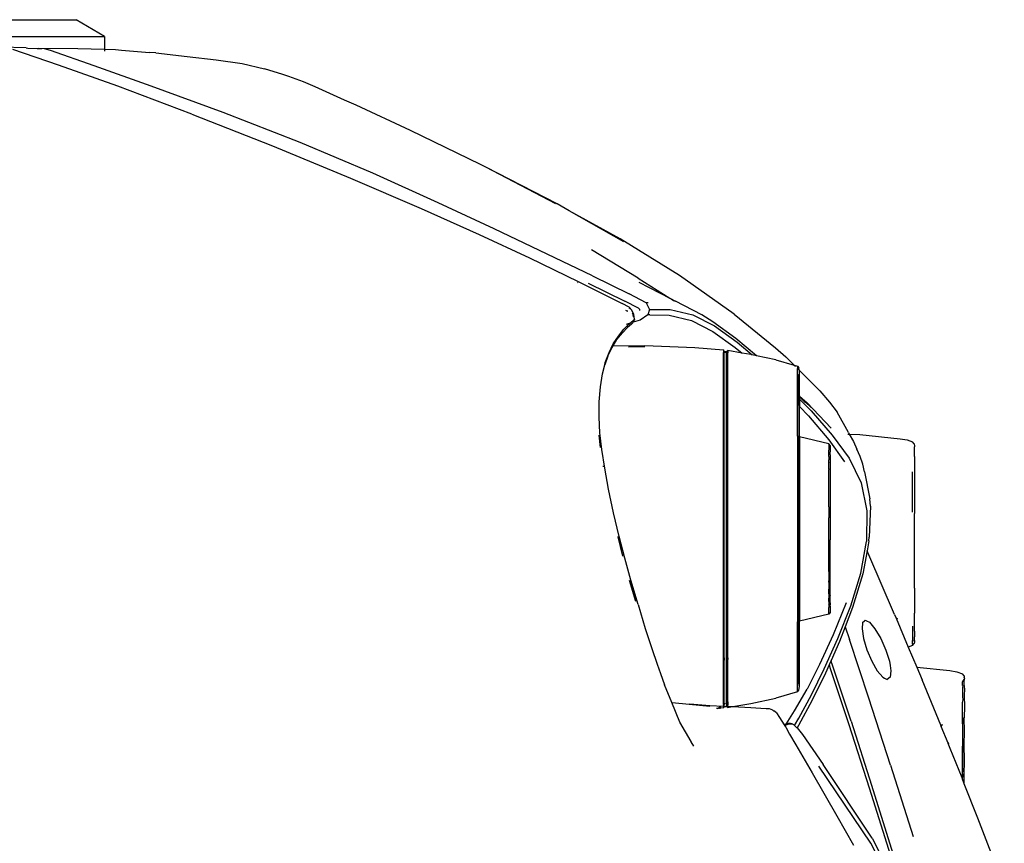
# Model space of a CAD drawing. Units: millimetres. Extents: x 4923 to 15645, y 6267 to 10767.
# Drawn here: x 12053 to 12529, y 10310 to 10708 of the extents above; entities that cross this region are included whole.
import ezdxf

# ---------------------------------------------------------------- set-up
doc = ezdxf.new("R2010")
doc.units = ezdxf.units.MM
doc.layers.add('Edges', color=7, linetype='Continuous')

# ---------------------------------------------------------------- blocks, each defined once
blk = doc.blocks.new('ferrari f150 pl')
at = {"layer": 'Edges'}
for p, q in [((2239.51, 1472.96), (2274.67, 1472.96)), ((2288.52, 1464.8), (2274.67, 1472.96)), ((1600.32, 1464.8), (2288.52, 1464.8)), ((2288.52, 1464.8), (2288.52, 1458.65)), ((2250.47, 1459.27), (2238.37, 1459.63)), ((2266.2, 1451.03), (2244.04, 1458.6)), ((2250.47, 1459.27), (2251.41, 1459.26)), ((2251.41, 1459.26), (2275.47, 1459.02)), ((2251.41, 1459.26), (2255.94, 1459.1)), ((2255.94, 1459.1), (2256.46, 1459.09)), ((2259.44, 1458.78), (2256.46, 1459.09)), ((2256.46, 1459.09), (2258.2, 1459.07)), ((2262.29, 1458.01), (2259.44, 1458.78)), ((2283.52, 1450.61), (2262.29, 1458.01)), ((2275.47, 1459.02), (2288.52, 1458.65)), ((2288.52, 1458.65), (2293.69, 1458.51)), ((2288.52, 1458.65), (2288.52, 1457.72)), ((2293.69, 1458.51), (2296.68, 1458.24)), ((2296.68, 1458.24), (2310.27, 1457.14)), ((2313.25, 1456.9), (2310.27, 1457.14)), ((2313.25, 1456.9), (2328.5, 1455.12)), ((2328.5, 1455.12), (2342.53, 1453.57)), ((2342.53, 1453.57), (2355.11, 1451.73)), ((2294.89, 1440.76), (2266.2, 1451.03)), ((2311.04, 1440.76), (2283.52, 1450.61)), ((2355.11, 1451.73), (2365.86, 1449.19)), ((2374.8, 1446.39), (2365.86, 1449.19)), ((2377.63, 1445.46), (2374.8, 1446.39)), ((2384.79, 1442.92), (2377.63, 1445.46)), ((2330.71, 1427.33), (2294.89, 1440.76)), ((2345.84, 1428.04), (2311.04, 1440.76)), ((2390.46, 1440.4), (2384.79, 1442.92)), ((2404.51, 1434.06), (2390.46, 1440.4)), ((2410.19, 1431.57), (2404.51, 1434.06)), ((2436.49, 1419.35), (2410.19, 1431.57)), ((2330.71, 1427.33), (2369.67, 1412.01)), ((2383.16, 1413.63), (2345.84, 1428.04)), ((2470.33, 1402.89), (2436.49, 1419.35)), ((2369.67, 1412.01), (2407.53, 1396.27)), ((2418.27, 1398.7), (2383.16, 1413.63)), ((2472.93, 1401.54), (2470.33, 1402.89)), ((2506.83, 1383.83), (2472.93, 1401.54)), ((2507.51, 1383.81), (2472.93, 1401.54)), ((2407.53, 1396.27), (2441.74, 1381.58)), ((2449.95, 1384.38), (2418.27, 1398.7)), ((2476.96, 1371.71), (2449.95, 1384.38)), ((2507.33, 1383.81), (2507.12, 1383.93)), ((2513.27, 1380.55), (2507.51, 1383.81)), ((2441.74, 1381.58), (2469.7, 1369.08)), ((2538, 1366.96), (2513.27, 1380.55)), ((2539.79, 1365.56), (2513.27, 1380.55)), ((2469.7, 1369.08), (2494.05, 1357.69)), ((2524.59, 1349.02), (2476.96, 1371.71)), ((2566.72, 1349.17), (2538, 1366.96)), ((2546.62, 1347.9), (2524.1, 1361.69)), ((2494.05, 1357.69), (2517.57, 1346.26)), ((2524.59, 1349.02), (2542.37, 1340.31)), ((2593.05, 1330.44), (2566.72, 1349.17)), ((2517.32, 1345.81), (2517.55, 1345.7)), ((2517.57, 1346.26), (2538.94, 1335.65)), ((2522.5, 1345.54), (2540.24, 1336.86)), ((2546.62, 1347.9), (2561.96, 1338.21)), ((2547.07, 1346.02), (2561.96, 1338.21)), ((2550.62, 1336.03), (2542.37, 1340.31)), ((2542.34, 1333.89), (2538.94, 1335.65)), ((2546.76, 1333.49), (2540.24, 1336.86)), ((2551.51, 1335.93), (2550.62, 1336.03)), ((2550.62, 1336.03), (2552.17, 1332.78)), ((2561.96, 1338.21), (2564.71, 1336.77)), ((2563.83, 1336.94), (2562.61, 1337.7)), ((2562.95, 1337.55), (2563.13, 1337.47)), ((2563.13, 1337.47), (2563.3, 1337.37)), ((2563.3, 1337.37), (2563.83, 1336.94)), ((2564.28, 1336.73), (2563.83, 1336.94)), ((2577.45, 1330.23), (2564.71, 1336.77)), ((2540.59, 1332.51), (2541.58, 1332.01)), ((2541.69, 1331.9), (2541.58, 1332.01)), ((2542.57, 1333.05), (2542.25, 1333.33)), ((2543.67, 1332.52), (2542.34, 1333.89)), ((2544.64, 1330.35), (2543.67, 1332.52)), ((2544.27, 1330.37), (2543.99, 1331.07)), ((2544.39, 1329.25), (2544.27, 1330.37)), ((2544.88, 1328.02), (2544.64, 1330.35)), ((2546.76, 1333.49), (2547.34, 1332.99)), ((2547.34, 1332.99), (2547.38, 1332.32)), ((2551.37, 1330.2), (2547.67, 1327.64)), ((2552.17, 1332.78), (2551.37, 1330.2)), ((2552.28, 1330.16), (2551.37, 1330.2)), ((2552.17, 1332.78), (2553.03, 1332.78)), ((2552.28, 1330.16), (2561.68, 1330)), ((2553.03, 1332.78), (2562.14, 1332.71)), ((2561.68, 1330), (2572.47, 1327.44)), ((2562.14, 1332.71), (2573.06, 1330.21)), ((2573.06, 1330.21), (2583.57, 1324.81)), ((2582.76, 1326.87), (2577.45, 1330.23)), ((2593.05, 1330.44), (2613.16, 1314.23)), ((2539.77, 1323.22), (2542.36, 1325.82)), ((2542.33, 1326), (2540.81, 1325.53)), ((2543.49, 1325.75), (2541.55, 1324.1)), ((2542.36, 1325.82), (2544.31, 1327.5)), ((2544.07, 1326.27), (2543.49, 1325.75)), ((2544.21, 1326.58), (2543.82, 1326.46)), ((2544.21, 1326.58), (2544.07, 1326.27)), ((2544.88, 1328.02), (2544.21, 1326.58)), ((2547.67, 1327.64), (2544.21, 1326.58)), ((2544.31, 1327.5), (2544.88, 1328.02)), ((2572.47, 1327.44), (2582.85, 1322.17)), ((2593.9, 1318.79), (2582.76, 1326.87)), ((2583.57, 1324.81), (2594.51, 1316.93)), ((2534.61, 1316.11), (2537.09, 1319.92)), ((2536.41, 1318.24), (2539.02, 1321.54)), ((2537.09, 1319.92), (2539.77, 1323.22)), ((2541.55, 1324.1), (2539.02, 1321.54)), ((2582.85, 1322.17), (2593.64, 1314.45)), ((2532.56, 1311.96), (2534.61, 1316.11)), ((2534.01, 1314.4), (2534.5, 1315.18)), ((2534.2, 1315.17), (2534.28, 1315.17)), ((2534.5, 1315.18), (2536.41, 1318.24)), ((2534.5, 1315.18), (2549.89, 1315.35)), ((2549.89, 1315.35), (2574.03, 1314.33)), ((2603.98, 1310.38), (2593.9, 1318.79)), ((2594.51, 1316.93), (2601.78, 1310.86)), ((2532.02, 1310.25), (2530.47, 1306.02)), ((2530.78, 1307.2), (2532.56, 1311.96)), ((2532.02, 1310.25), (2534.01, 1314.4)), ((2541.92, 1314.7), (2549.89, 1314.83)), ((2574.03, 1314.33), (2587.96, 1313.18)), ((2588.3, 1312.69), (2587.96, 1313.18)), ((2587.96, 1313.18), (2587.96, 1312.01)), ((2588.3, 1311.95), (2587.96, 1312.01)), ((2587.96, 1163.46), (2587.96, 1312.01)), ((2588.3, 1312.69), (2589.49, 1312.38)), ((2588.3, 1311.95), (2588.3, 1312.69)), ((2589.24, 1311.86), (2588.3, 1311.95)), ((2588.3, 1163.45), (2588.3, 1311.95)), ((2589.49, 1312.38), (2589.98, 1312.89)), ((2589.49, 1312.38), (2589.49, 1311.84)), ((2589.98, 1311.78), (2589.49, 1311.84)), ((2589.49, 1163.41), (2589.49, 1311.84)), ((2596.93, 1311.71), (2589.98, 1312.89)), ((2589.98, 1312.89), (2589.98, 1311.78)), ((2589.98, 1163.39), (2589.98, 1311.78)), ((2593.64, 1314.45), (2596.93, 1311.71)), ((2601.26, 1310.97), (2596.93, 1311.71)), ((2601.78, 1310.86), (2601.26, 1310.97)), ((2603.98, 1310.38), (2601.78, 1310.86)), ((2613.36, 1308.36), (2603.98, 1310.38)), ((2613.16, 1314.23), (2618.07, 1309.93)), ((2529.34, 1301.7), (2530.47, 1306.02)), ((2530.47, 1306.02), (2530.78, 1307.2)), ((2613.36, 1308.36), (2622.23, 1305.78)), ((2618.07, 1309.93), (2622.23, 1305.78)), ((2622.23, 1305.78), (2622.72, 1305.29)), ((2622.23, 1305.78), (2623.81, 1305.32)), ((2528.37, 1295.36), (2529.34, 1301.7)), ((2623.81, 1305.32), (2624.42, 1304.5)), ((2623.81, 1305.32), (2623.81, 1304.19)), ((2624.67, 1303.32), (2623.81, 1304.19)), ((2623.81, 1300.84), (2623.81, 1304.19)), ((2624.42, 1301.23), (2623.81, 1300.84)), ((2623.81, 1291.87), (2623.81, 1300.84)), ((2624.67, 1303.32), (2624.42, 1304.5)), ((2624.77, 1302.86), (2624.42, 1301.23)), ((2624.42, 1291.24), (2624.42, 1301.23)), ((2634.51, 1293.39), (2624.67, 1303.32)), ((2624.77, 1302.86), (2624.67, 1303.32)), ((2624.77, 1290.91), (2624.77, 1302.86)), ((2527.81, 1288.18), (2528.37, 1295.36)), ((2623.81, 1291.81), (2623.81, 1291.87)), ((2623.81, 1291.81), (2624.42, 1291.24)), ((2623.81, 1291.61), (2623.81, 1291.81)), ((2624.42, 1291.02), (2623.81, 1291.61)), ((2623.81, 1291.44), (2623.81, 1291.61)), ((2623.81, 1291.44), (2624.16, 1291.16)), ((2623.81, 1290.44), (2623.81, 1291.44)), ((2624.42, 1290.9), (2624.16, 1291.16)), ((2624.42, 1291.24), (2624.72, 1290.96)), ((2624.42, 1291.02), (2624.42, 1291.24)), ((2634.51, 1293.39), (2639.31, 1287.91)), ((2527.73, 1280.63), (2527.81, 1288.18)), ((2623.81, 1290.44), (2624.42, 1289.81)), ((2623.81, 1286.9), (2623.81, 1290.44)), ((2623.81, 1286.9), (2624.42, 1286.27)), ((2623.81, 1273.62), (2623.81, 1286.9)), ((2624.77, 1290.68), (2624.42, 1291.02)), ((2624.42, 1290.9), (2624.42, 1291.02)), ((2624.77, 1290.55), (2624.42, 1290.9)), ((2624.42, 1289.81), (2624.42, 1290.9)), ((2624.42, 1289.81), (2624.77, 1289.45)), ((2624.42, 1286.27), (2624.42, 1289.81)), ((2624.72, 1290.96), (2624.77, 1290.91)), ((2624.77, 1290.91), (2628.37, 1287.54)), ((2630.3, 1285.35), (2624.77, 1290.91)), ((2624.77, 1290.68), (2624.77, 1290.91)), ((2630.3, 1285.35), (2624.77, 1290.68)), ((2624.77, 1290.55), (2624.77, 1290.68)), ((2627.66, 1287.69), (2624.77, 1290.55)), ((2624.77, 1289.45), (2624.77, 1290.55)), ((2624.77, 1289.45), (2630.43, 1283.67)), ((2624.77, 1289.45), (2624.77, 1285.9)), ((2640.08, 1275.39), (2628.37, 1287.54)), ((2639.31, 1287.91), (2642.9, 1283.06)), ((2624.42, 1286.27), (2624.77, 1285.9)), ((2624.42, 1286.27), (2624.42, 1271.32)), ((2624.77, 1285.9), (2629.15, 1281.35)), ((2624.77, 1271.23), (2624.77, 1285.9)), ((2630.43, 1283.67), (2640.57, 1271.96)), ((2648.42, 1273.19), (2642.9, 1283.06)), ((2528.14, 1273.11), (2527.73, 1280.63)), ((2629.15, 1281.35), (2638.91, 1269.8)), ((2529.04, 1265.07), (2528.14, 1273.11)), ((2623.81, 1273.62), (2623.88, 1273.62)), ((2623.81, 1271.47), (2623.81, 1273.62)), ((2648.19, 1272.54), (2648.55, 1272.52)), ((2648.42, 1273.19), (2648.8, 1272.51)), ((2648.8, 1272.51), (2653.88, 1272.24)), ((2648.8, 1272.51), (2650.83, 1268.9)), ((2653.88, 1272.24), (2673.42, 1270.23)), ((2528.38, 1266.03), (2527.75, 1272.01)), ((2624.42, 1271.32), (2623.81, 1271.47)), ((2623.81, 1271.47), (2623.81, 1181.73)), ((2624.77, 1271.23), (2624.42, 1271.32)), ((2624.42, 1271.32), (2624.42, 1181.88)), ((2638.95, 1267.78), (2624.77, 1271.23)), ((2624.77, 1271.23), (2624.77, 1181.97)), ((2638.91, 1269.8), (2646.51, 1259.11)), ((2639.57, 1267.01), (2638.95, 1267.78)), ((2638.95, 1267.78), (2638.95, 1264.65)), ((2640.57, 1271.96), (2648.81, 1260.8)), ((2650.83, 1268.9), (2652.45, 1265.23)), ((2673.42, 1270.23), (2676.85, 1269.66)), ((2676.85, 1269.66), (2679.47, 1268.69)), ((2680.25, 1267.75), (2679.47, 1268.69)), ((2680.25, 1267.75), (2680.4, 1266.89)), ((2530.48, 1256.07), (2529.04, 1265.07)), ((2638.96, 1262.88), (2638.95, 1264.65)), ((2638.95, 1262.27), (2638.96, 1262.57)), ((2638.96, 1262.88), (2639.57, 1263.67)), ((2638.96, 1262.57), (2638.96, 1262.88)), ((2639.57, 1267.01), (2639.57, 1263.93)), ((2639.57, 1263.67), (2639.57, 1263.93)), ((2639.57, 1263.35), (2639.57, 1263.67)), ((2639.57, 1263.14), (2639.57, 1263.35)), ((2639.57, 1262.4), (2639.57, 1263.14)), ((2654.07, 1261.6), (2652.45, 1265.23)), ((2680.4, 1266.89), (2680.43, 1266.31)), ((2680.4, 1264.57), (2680.43, 1266.31)), ((2680.42, 1261.73), (2680.4, 1264.57)), ((2638.96, 1261.65), (2638.95, 1262.27)), ((2638.95, 1259.27), (2638.96, 1260.12)), ((2638.96, 1258.02), (2638.95, 1259.27)), ((2638.95, 1255.72), (2638.96, 1258.02)), ((2638.96, 1261.65), (2638.96, 1260.12)), ((2639.57, 1262.4), (2639.57, 1261.59)), ((2639.57, 1261.59), (2639.57, 1258.7)), ((2639.57, 1258.66), (2639.57, 1258.7)), ((2639.57, 1258.66), (2639.57, 1231.87)), ((2648.81, 1260.8), (2654.58, 1248.99)), ((2655.41, 1257.99), (2654.07, 1261.6)), ((2656.18, 1254.27), (2655.41, 1257.99)), ((2680.42, 1261.73), (2680.4, 1257.83)), ((2680.4, 1257.83), (2680.42, 1253)), ((2529.69, 1257.09), (2529.74, 1256.74)), ((2532.38, 1245.86), (2530.48, 1256.07)), ((2638.95, 1255.72), (2638.96, 1255.38)), ((2638.96, 1252.25), (2638.96, 1255.38)), ((2656.18, 1254.27), (2658.79, 1241.19)), ((2679.47, 1234.68), (2679.48, 1254.27)), ((2680.42, 1253), (2680.4, 1247.34)), ((2638.95, 1251.67), (2638.96, 1252.25)), ((2638.96, 1248.69), (2638.95, 1251.67)), ((2638.95, 1247.19), (2638.96, 1248.69)), ((2654.58, 1248.99), (2657.34, 1235.41)), ((2534.76, 1234.48), (2532.38, 1245.86)), ((2638.96, 1244.74), (2638.95, 1247.19)), ((2638.95, 1242.36), (2638.96, 1244.74)), ((2680.4, 1247.34), (2680.42, 1241)), ((2638.96, 1240.49), (2638.95, 1242.36)), ((2638.95, 1237.26), (2638.96, 1240.49)), ((2659.08, 1237.65), (2658.79, 1241.19)), ((2680.42, 1241), (2680.4, 1234.12)), ((2537.48, 1223), (2534.76, 1234.48)), ((2638.95, 1237.26), (2638.96, 1235.99)), ((2638.96, 1235.99), (2638.95, 1231.97)), ((2657.34, 1235.41), (2657.23, 1220.6)), ((2659.08, 1237.65), (2658.49, 1222.65)), ((2680.42, 1226.89), (2680.4, 1234.12)), ((2638.96, 1231.34), (2638.95, 1231.97)), ((2638.96, 1221.86), (2638.96, 1231.34)), ((2639.57, 1231.87), (2639.57, 1231.44)), ((2639.57, 1231.44), (2639.57, 1221.76)), ((2680.4, 1219.47), (2680.42, 1226.89)), ((2536.86, 1223.13), (2536.96, 1222.73)), ((2539.32, 1213.51), (2536.96, 1222.73)), ((2540.16, 1212.45), (2537.48, 1223)), ((2638.95, 1221.23), (2638.96, 1221.86)), ((2638.96, 1217.21), (2638.95, 1221.23)), ((2639.57, 1221.76), (2639.57, 1221.33)), ((2639.57, 1194.54), (2639.57, 1221.33)), ((2654.39, 1205.22), (2657.23, 1220.6)), ((2658.36, 1220.91), (2657.44, 1215.96)), ((2658.36, 1220.91), (2658.49, 1222.65)), ((2638.95, 1215.94), (2638.96, 1217.21)), ((2638.96, 1212.71), (2638.95, 1215.94)), ((2657.44, 1215.96), (2655.38, 1204.96)), ((2658.27, 1214.06), (2657.44, 1215.96)), ((2680.43, 1212.05), (2680.4, 1219.47)), ((2543.11, 1201.8), (2540.16, 1212.45)), ((2638.95, 1210.84), (2638.96, 1212.71)), ((2638.96, 1208.46), (2638.95, 1210.84)), ((2670.69, 1185.31), (2658.27, 1214.06)), ((2680.4, 1204.81), (2680.43, 1212.05)), ((2638.95, 1206.01), (2638.96, 1208.46)), ((2638.95, 1206.01), (2638.96, 1204.51)), ((2545.51, 1191.57), (2542.55, 1201.66)), ((2546.62, 1189.99), (2543.11, 1201.8)), ((2638.96, 1204.51), (2638.95, 1201.53)), ((2638.96, 1200.94), (2638.95, 1201.53)), ((2638.96, 1200.94), (2638.96, 1197.81)), ((2649.51, 1189.48), (2654.39, 1205.22)), ((2655.38, 1204.96), (2650.39, 1188.56)), ((2680.42, 1197.93), (2680.4, 1204.81)), ((2638.96, 1197.81), (2638.95, 1197.48)), ((2638.96, 1195.18), (2638.95, 1197.48)), ((2680.42, 1197.93), (2680.4, 1191.6)), ((2638.96, 1195.18), (2638.95, 1193.93)), ((2638.95, 1193.93), (2638.96, 1193.08)), ((2638.96, 1191.55), (2638.95, 1190.93)), ((2638.96, 1191.55), (2638.96, 1193.08)), ((2639.57, 1194.54), (2639.57, 1194.5)), ((2639.57, 1191.61), (2639.57, 1194.5)), ((2639.57, 1190.8), (2639.57, 1191.61)), ((2680.4, 1191.6), (2680.43, 1185.93)), ((2546.62, 1189.99), (2550.06, 1178.48)), ((2638.95, 1190.93), (2638.96, 1190.63)), ((2638.96, 1190.32), (2638.95, 1188.55)), ((2638.95, 1185.42), (2638.95, 1188.55)), ((2638.96, 1190.63), (2638.96, 1190.32)), ((2639.57, 1189.53), (2638.96, 1190.32)), ((2639.57, 1190.8), (2639.57, 1190.06)), ((2639.57, 1190.06), (2639.57, 1189.85)), ((2639.57, 1189.53), (2639.57, 1189.85)), ((2639.57, 1189.27), (2639.57, 1189.53)), ((2639.57, 1189.27), (2639.57, 1186.19)), ((2647.25, 1190.86), (2641.02, 1175.38)), ((2643.25, 1173.65), (2649.51, 1189.48)), ((2650.39, 1188.56), (2646.81, 1179.3)), ((2624.42, 1181.88), (2623.81, 1181.73)), ((2623.81, 1152.36), (2623.81, 1181.73)), ((2624.77, 1181.97), (2624.42, 1181.88)), ((2624.42, 1151.97), (2624.42, 1181.88)), ((2638.95, 1185.42), (2624.77, 1181.97)), ((2624.77, 1150.34), (2624.77, 1181.97)), ((2639.57, 1186.19), (2638.95, 1185.42)), ((2655.26, 1181.44), (2656.13, 1182.2)), ((2656.13, 1182.2), (2656.51, 1182.53)), ((2656.51, 1182.53), (2657.16, 1182.2)), ((2657.16, 1182.2), (2658.62, 1181.45)), ((2670.69, 1185.31), (2671.51, 1183.38)), ((2672.37, 1183.2), (2671.51, 1183.38)), ((2671.51, 1183.38), (2677.39, 1169.47)), ((2680.4, 1181.11), (2680.43, 1185.93)), ((2550.06, 1178.48), (2553.26, 1168.73)), ((2646.81, 1179.3), (2644.05, 1172.16)), ((2646.81, 1179.3), (2648.9, 1173.12)), ((2655.26, 1181.44), (2655.05, 1178.33)), ((2655.05, 1178.33), (2655.76, 1173.67)), ((2658.62, 1181.45), (2661.23, 1178.33)), ((2661.23, 1178.33), (2664.01, 1173.65)), ((2679.47, 1179.64), (2679.47, 1172.65)), ((2680.42, 1177.21), (2680.4, 1181.11)), ((2680.42, 1177.21), (2680.4, 1174.37)), ((2641.02, 1175.38), (2634.36, 1161.01)), ((2636.59, 1158.88), (2643.25, 1173.65)), ((2644.05, 1172.16), (2639.98, 1163)), ((2658.29, 1144.72), (2648.9, 1173.12)), ((2655.76, 1173.67), (2657.38, 1168.16)), ((2664.01, 1173.65), (2666.53, 1167.99)), ((2679.48, 1170.85), (2679.47, 1172.65)), ((2680.4, 1172.05), (2680.26, 1172.65)), ((2680.4, 1172.05), (2680.26, 1171.18)), ((2680.42, 1172.62), (2680.4, 1174.37)), ((2680.42, 1172.62), (2680.4, 1172.05)), ((2553.26, 1168.73), (2555.8, 1161.28)), ((2657.38, 1168.16), (2659.72, 1162.67)), ((2666.53, 1167.99), (2668.22, 1162.67)), ((2679.47, 1170.24), (2677.39, 1169.47)), ((2677.39, 1169.47), (2681.51, 1159.74)), ((2679.47, 1170.24), (2680.26, 1171.18)), ((2679.48, 1170.85), (2679.47, 1170.24)), ((2587.96, 1164.13), (2588.3, 1164.14)), ((2587.96, 1164.13), (2587.96, 1163.46)), ((2587.96, 1163.46), (2588.3, 1163.45)), ((2587.96, 1141.65), (2587.96, 1163.46)), ((2588.3, 1164.14), (2588.56, 1164.15)), ((2588.3, 1163.45), (2588.3, 1164.14)), ((2588.3, 1163.45), (2588.68, 1163.44)), ((2588.3, 1141.88), (2588.3, 1163.45)), ((2589.49, 1164.18), (2589.98, 1164.2)), ((2589.49, 1164.18), (2589.49, 1163.41)), ((2589.49, 1163.41), (2589.98, 1163.39)), ((2589.49, 1142.66), (2589.49, 1163.41)), ((2589.98, 1164.2), (2589.98, 1163.39)), ((2589.98, 1142.99), (2589.98, 1163.39)), ((2639.98, 1163), (2639.07, 1160.95)), ((2640.4, 1161.73), (2639.98, 1163)), ((2659.72, 1162.67), (2662.39, 1158.01)), ((2668.22, 1162.67), (2668.56, 1160.6)), ((2555.8, 1161.28), (2557.41, 1156.67)), ((2634.36, 1161.01), (2628.38, 1149.16)), ((2630.53, 1146.44), (2636.59, 1158.88)), ((2639.07, 1160.95), (2637.24, 1156.84)), ((2639.07, 1160.95), (2639.65, 1159.19)), ((2639.65, 1159.19), (2648.58, 1132.09)), ((2640.35, 1161.73), (2640.4, 1161.73)), ((2640.72, 1160.79), (2640.4, 1161.73)), ((2649.69, 1133.57), (2640.72, 1160.79)), ((2662.39, 1158.01), (2665.02, 1154.88)), ((2668.56, 1160.6), (2668.98, 1158.03)), ((2668.98, 1158.03), (2668.61, 1154.9)), ((2681.51, 1159.74), (2697.5, 1158.1)), ((2681.51, 1159.74), (2684.08, 1153.66)), ((2697.5, 1158.1), (2700.92, 1157.53)), ((2557.41, 1156.67), (2559.43, 1151.22)), ((2637.24, 1156.84), (2630.86, 1143.78)), ((2665.02, 1154.88), (2665.92, 1154.45)), ((2665.92, 1154.45), (2667.23, 1153.81)), ((2668.61, 1154.9), (2667.23, 1153.81)), ((2693.09, 1131.71), (2684.08, 1153.66)), ((2700.92, 1157.53), (2703.55, 1156.56)), ((2704.33, 1155.62), (2703.55, 1156.56)), ((2703.55, 1153.14), (2703.84, 1153.14)), ((2703.84, 1153.14), (2703.63, 1152.64)), ((2704.26, 1153.85), (2703.84, 1153.14)), ((2704.26, 1153.85), (2704.33, 1154.15)), ((2704.33, 1155.62), (2704.47, 1154.75)), ((2704.42, 1154.55), (2704.47, 1154.75)), ((2704.47, 1154.75), (2704.5, 1154.18)), ((2704.47, 1152.43), (2704.5, 1154.18)), ((2562.93, 1142.63), (2559.43, 1151.22)), ((2622.35, 1138.62), (2628.38, 1149.16)), ((2623.81, 1152.36), (2624.42, 1151.97)), ((2623.81, 1147.88), (2623.81, 1152.36)), ((2623.81, 1147.88), (2624.42, 1148.7)), ((2624.77, 1150.34), (2624.42, 1151.97)), ((2624.42, 1148.7), (2624.77, 1150.34)), ((2703.55, 1152.56), (2703.63, 1152.64)), ((2703.55, 1150.95), (2703.63, 1151)), ((2703.63, 1151), (2703.55, 1150.99)), ((2703.55, 1150.9), (2703.84, 1150.89)), ((2703.63, 1149.85), (2703.55, 1149.75)), ((2703.63, 1151), (2703.63, 1152.64)), ((2703.63, 1151), (2703.84, 1150.89)), ((2703.84, 1150.89), (2703.63, 1149.85)), ((2703.63, 1149.85), (2703.63, 1145.08)), ((2704.5, 1149.59), (2704.47, 1152.43)), ((2704.5, 1149.59), (2704.47, 1145.7)), ((2601.26, 1142.23), (2613.36, 1144.84)), ((2623.81, 1147.88), (2613.36, 1144.84)), ((2630.86, 1143.78), (2624.29, 1131.61)), ((2624.4, 1135.01), (2630.53, 1146.44)), ((2668.79, 1112.35), (2658.29, 1144.72)), ((2703.55, 1145.06), (2703.63, 1145.08)), ((2703.55, 1144.39), (2703.84, 1144.39)), ((2703.63, 1145.08), (2703.84, 1144.39)), ((2703.84, 1144.39), (2703.63, 1142.89)), ((2704.47, 1145.7), (2704.5, 1140.87)), ((2562.93, 1142.63), (2571.44, 1141.84)), ((2566.81, 1133.13), (2562.93, 1142.63)), ((2571.36, 1141.79), (2581.33, 1140.83)), ((2573.56, 1141.63), (2571.36, 1141.79)), ((2571.44, 1141.84), (2573.56, 1141.63)), ((2581.33, 1141.03), (2573.56, 1141.63)), ((2573.56, 1141.63), (2581.33, 1140.83)), ((2587.96, 1140.65), (2581.33, 1141.03)), ((2585.13, 1139.79), (2584.53, 1139.74)), ((2585.02, 1139.71), (2585.13, 1139.79)), ((2585.13, 1139.79), (2586.33, 1140.58)), ((2586.33, 1139.88), (2585.13, 1139.79)), ((2586.33, 1140.58), (2586.33, 1140.63)), ((2586.33, 1140.63), (2586.42, 1140.63)), ((2586.33, 1140.58), (2586.33, 1139.88)), ((2587.96, 1140.02), (2586.33, 1139.88)), ((2586.33, 1139.64), (2586.33, 1139.88)), ((2587.96, 1141.65), (2588.3, 1141.88)), ((2587.96, 1141.65), (2587.96, 1141.19)), ((2587.96, 1141.19), (2588.3, 1141.25)), ((2587.96, 1140.73), (2587.96, 1141.19)), ((2587.96, 1140.65), (2587.96, 1140.02)), ((2588.3, 1140.64), (2587.96, 1140.65)), ((2587.96, 1140.02), (2588.3, 1140.51)), ((2588.3, 1141.88), (2589, 1142.34)), ((2588.3, 1141.25), (2588.3, 1141.88)), ((2588.3, 1140.71), (2588.3, 1141.25)), ((2588.3, 1141.25), (2588.34, 1141.24)), ((2588.3, 1140.51), (2588.3, 1140.64)), ((2588.74, 1140.63), (2588.3, 1140.64)), ((2588.74, 1140.63), (2588.3, 1140.51)), ((2589.7, 1140.6), (2588.74, 1140.63)), ((2589.49, 1140.82), (2588.96, 1140.68)), ((2589.49, 1142.66), (2589.98, 1142.99)), ((2589.49, 1142.66), (2589.49, 1141.36)), ((2589.49, 1141.36), (2589.98, 1141.42)), ((2589.49, 1141.36), (2589.49, 1140.82)), ((2589.66, 1140.65), (2589.49, 1140.82)), ((2589.98, 1140.31), (2589.7, 1140.6)), ((2589.98, 1140.59), (2589.7, 1140.6)), ((2589.98, 1142.99), (2589.98, 1141.42)), ((2589.98, 1140.63), (2589.98, 1141.42)), ((2589.98, 1140.59), (2589.98, 1140.31)), ((2591.42, 1140.55), (2589.98, 1140.59)), ((2589.98, 1140.31), (2591.42, 1140.55)), ((2591.49, 1140.56), (2591.42, 1140.55)), ((2591.49, 1140.56), (2601.26, 1142.23)), ((2592.27, 1140.53), (2591.49, 1140.56)), ((2601.16, 1140.1), (2592.27, 1140.53)), ((2606.09, 1139.81), (2601.16, 1140.1)), ((2608.66, 1139.65), (2606.09, 1139.81)), ((2610.21, 1139.53), (2608.66, 1139.65)), ((2611.89, 1138.93), (2610.21, 1139.53)), ((2611.89, 1138.93), (2612.39, 1138.62)), ((2703.63, 1142.89), (2703.55, 1142.79)), ((2703.63, 1135.47), (2703.63, 1142.89)), ((2704.5, 1140.87), (2704.47, 1135.2)), ((2613.55, 1137.69), (2612.39, 1138.62)), ((2613.55, 1137.69), (2615.12, 1135.41)), ((2615.12, 1135.41), (2617.32, 1131.85)), ((2618.21, 1132.2), (2622.35, 1138.62)), ((2622.39, 1131.56), (2624.4, 1135.01)), ((2703.55, 1135.48), (2703.55, 1136.27)), ((2703.55, 1135.48), (2703.63, 1135.47)), ((2703.55, 1134.26), (2703.55, 1135.48)), ((2703.55, 1134.26), (2703.84, 1134.26)), ((2703.55, 1132.35), (2703.55, 1134.26)), ((2703.63, 1135.47), (2703.84, 1134.26)), ((2703.84, 1134.26), (2703.63, 1132.46)), ((2704.5, 1128.87), (2704.47, 1135.2)), ((2572.31, 1123.72), (2566.81, 1133.13)), ((2617.32, 1131.85), (2617.67, 1132.06)), ((2617.32, 1131.85), (2617.48, 1131.59)), ((2617.48, 1131.59), (2617.54, 1131.48)), ((2617.8, 1131.59), (2617.54, 1131.48)), ((2617.54, 1131.48), (2618.04, 1130.69)), ((2618.17, 1132.19), (2617.67, 1132.06)), ((2617.83, 1131.61), (2617.8, 1131.59)), ((2618.55, 1131.92), (2617.83, 1131.61)), ((2618.04, 1130.69), (2619.96, 1127.37)), ((2618.21, 1132.2), (2618.17, 1132.19)), ((2619.2, 1132.51), (2618.21, 1132.2)), ((2618.71, 1131.99), (2618.55, 1131.92)), ((2618.71, 1131.99), (2619.91, 1132.38)), ((2620.35, 1132.44), (2619.2, 1132.51)), ((2619.91, 1132.38), (2621.12, 1132.32)), ((2621.12, 1132.32), (2620.35, 1132.44)), ((2621.12, 1132.32), (2621.88, 1132.07)), ((2622.39, 1131.56), (2621.88, 1132.07)), ((2623.35, 1130.6), (2622.39, 1131.56)), ((2623.35, 1130.6), (2623.56, 1130.35)), ((2624.29, 1131.61), (2623.56, 1130.35)), ((2623.56, 1130.35), (2626.22, 1127.21)), ((2648.58, 1132.09), (2658.44, 1101.4)), ((2649.69, 1133.57), (2659.63, 1102.69)), ((2693.65, 1131.68), (2693.09, 1131.71)), ((2693.32, 1131.13), (2693.09, 1131.71)), ((2693.65, 1131.68), (2693.32, 1131.13)), ((2696.65, 1123.03), (2693.32, 1131.13)), ((2693.88, 1131.86), (2693.65, 1131.68)), ((2703.63, 1132.46), (2703.55, 1132.35)), ((2703.55, 1132.35), (2703.55, 1123.15)), ((2703.63, 1132.46), (2703.63, 1123.1)), ((2619.96, 1127.37), (2622.94, 1122.21)), ((2626.22, 1127.21), (2636.12, 1112.71)), ((2704.47, 1121.98), (2704.5, 1128.87)), ((2572.35, 1123.69), (2572.31, 1123.72)), ((2572.32, 1123.69), (2572.31, 1123.72)), ((2572.32, 1123.69), (2572.35, 1123.69)), ((2573.61, 1121.48), (2572.32, 1123.69)), ((2573.67, 1121.47), (2572.32, 1123.69)), ((2572.43, 1123.72), (2572.35, 1123.69)), ((2572.35, 1123.69), (2572.45, 1123.7)), ((2622.94, 1122.21), (2630.93, 1108.59)), ((2696.65, 1123.03), (2696.69, 1123.05)), ((2696.7, 1122.91), (2696.65, 1123.03)), ((2697.06, 1123.03), (2696.7, 1122.91)), ((2697.69, 1120.49), (2696.7, 1122.91)), ((2703.38, 1106.16), (2697.69, 1120.49)), ((2703.55, 1123.15), (2703.63, 1123.1)), ((2703.55, 1123.15), (2703.55, 1121.49)), ((2703.55, 1121.49), (2703.84, 1121.48)), ((2703.55, 1119.47), (2703.55, 1121.49)), ((2703.63, 1123.1), (2703.84, 1121.48)), ((2703.84, 1121.48), (2703.63, 1119.57)), ((2704.5, 1114.75), (2704.47, 1121.98)), ((2626.21, 1116.35), (2626.21, 1116.4)), ((2703.63, 1119.57), (2703.55, 1119.47)), ((2703.55, 1109.26), (2703.55, 1119.47)), ((2703.63, 1119.57), (2703.63, 1109.19)), ((2659.22, 1074.68), (2634.05, 1111.9)), ((2659.97, 1077.04), (2636.12, 1112.71)), ((2668.79, 1112.35), (2679.67, 1077.78)), ((2704.47, 1107.33), (2704.5, 1114.75)), ((2630.93, 1108.59), (2642.87, 1087.79)), ((2703.51, 1107.33), (2703.38, 1106.16)), ((2703.64, 1105.53), (2703.38, 1106.16)), ((2703.51, 1107.33), (2703.55, 1107.33)), ((2703.63, 1109.19), (2703.55, 1109.26)), ((2703.55, 1107.33), (2703.55, 1109.26)), ((2703.55, 1107.33), (2703.84, 1107.33)), ((2703.84, 1107.33), (2703.63, 1109.19)), ((2703.64, 1105.53), (2703.84, 1107.33)), ((2704.48, 1103.4), (2703.64, 1105.53)), ((2704.48, 1103.4), (2704.47, 1107.33)), ((2658.44, 1101.4), (2668.72, 1068.62)), ((2659.63, 1102.69), (2669.97, 1069.69)), ((2711.1, 1086.76), (2704.48, 1103.4)), ((2642.87, 1087.79), (2650.8, 1073.72)), ((2723.83, 1053.4), (2711.1, 1086.76)), ((2659.97, 1077.04), (2675.54, 1046.21)), ((2683.32, 1028.32), (2659.22, 1074.68))]:
    blk.add_line(p, q, dxfattribs=at)

msp = doc.modelspace()

# ---------------------------------------------------------------- block references
msp.add_blockref('ferrari f150 pl', (9805.22, 9235.39))

doc.saveas('drawing.dxf')
